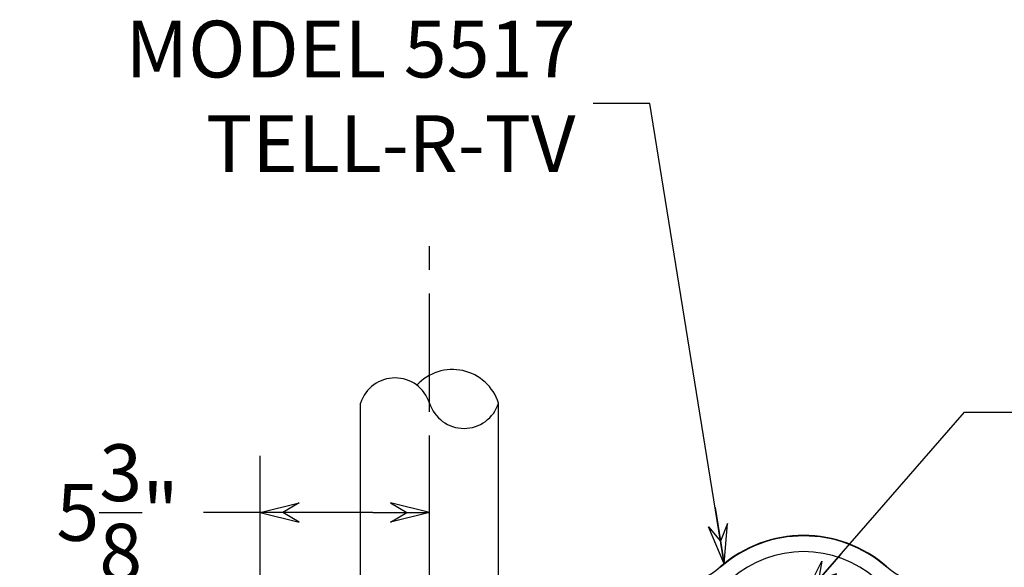
# Model space of a CAD drawing. Extents: x 713 to 1478, y 269 to 473.
# Drawn here: x 793 to 824, y 354 to 371 of the extents above; entities that cross this region are included whole.
import ezdxf

# ---------------------------------------------------------------- set-up
doc = ezdxf.new("R2010")
doc.units = 0
doc.header["$LTSCALE"] = 2
doc.header["$MEASUREMENT"] = 0
doc.linetypes.add('CENTER', pattern=[2, 1.25, -0.25, 0.25, -0.25])
doc.layers.get('0').update_dxf_attribs({"linetype": 'CONTINUOUS'})
doc.layers.get('Defpoints').update_dxf_attribs({"linetype": 'CONTINUOUS'})
doc.dimstyles.get("Standard").update_dxf_attribs({"dimtxt": 0.18, "dimasz": 0.18, "dimexe": 0.18, "dimexo": 0.0625, "dimgap": 0.09, "dimtad": 0, "dimtih": 1, "dimtoh": 1, "dimdec": 4, "dimzin": 0, "dimdsep": 46, "dimtxsty": 'Standard', "dimcen": 0.09, "dimadec": 0, "dimazin": 0, "dimtfac": 1, "dimtdec": 4, "dimtofl": 0, "dimtmove": 0, "dimatfit": 3, "dimfxl": 0, "dimtolj": 1, "dimtzin": 0, "dimarcsym": 0})

# ---------------------------------------------------------------- blocks, each defined once
blk = doc.blocks.new('ARROW', base_point=(63.5, 24.562))
for p, q in [((63.5, 24.562), (62.812, 24.734)), ((62.812, 24.734), (63.099, 24.562)), ((62.5, 24.562), (63.5, 24.562)), ((63.5, 24.562), (62.812, 24.391)), ((62.812, 24.391), (63.099, 24.562))]:
    blk.add_line(p, q)
blk = doc.blocks.new('*D157')
at = {"color": 0, "lineweight": -2}
for p, q in [((800.142, 347.492), (800.142, 357.152)), ((805.517, 355.432), (805.517, 357.152)), ((800.142, 355.352), (798.342, 355.352)), ((803.717, 355.352), (801.942, 355.352))]:
    blk.add_line(p, q, dxfattribs=at)
at = {"layer": 'Defpoints', "color": 0}
for p in [(800.142, 355.352), (805.517, 354.807), (800.142, 346.867)]:
    blk.add_point(p, dxfattribs=at)
at = {"color": 0, "lineweight": -2, "xscale": 1.8, "yscale": 1.8, "zscale": 1.8, "rotation": 180}
blk.add_blockref('ARROW', (800.142, 355.352), dxfattribs=at)
at = {"color": 0, "lineweight": -2, "xscale": 1.8, "yscale": 1.8, "zscale": 1.8}
blk.add_blockref('ARROW', (805.517, 355.352), dxfattribs=at)
at = {"color": 7, "insert": (795.617, 355.352), "char_height": 1.8, "attachment_point": 5}
blk.add_mtext('\\A1;5{\\H1.000000x;\\S3/8;}"', dxfattribs=at)

msp = doc.modelspace()

# ---------------------------------------------------------------- linework, layer by layer
at = {"color": 0, "linetype": 'CENTER', "ltscale": 1.5}
msp.add_line((805.5172, 346.54452), (805.5172, 364.2085), dxfattribs=at)
at = {"color": 0}
for p, q in [((803.3272, 347.90345), (803.3272, 358.81987)), ((807.7072, 347.90345), (807.7072, 358.81987))]:
    msp.add_line(p, q, dxfattribs=at)
for centre, radius, start, end in [((806.24847, 358.35344), 1.53149, 17.731725, 137.663226), ((804.4222, 358.46777), 1.15022, 17.825555, 162.174445), ((806.6122, 359.16507), 1.14812, 197.497402, 342.502598)]:
    msp.add_arc(centre, radius, start, end, dxfattribs=at)
at = {"color": 0, "linetype": 'Continuous'}
for centre, radius, start, end in [((817.3922, 350.62316), 3.99921, 48.590378, 131.409622), ((817.3922, 350.62316), 3.98553, 48.590378, 131.409622), ((817.3922, 350.62316), 3.48621, 48.590378, 131.409622), ((813.42357, 355.12316), 2.00079, 270, 311.409622), ((821.36082, 355.12316), 2.00079, 228.590378, 270)]:
    msp.add_arc(centre, radius, start, end, dxfattribs=at)

# ---------------------------------------------------------------- texts
at = {"color": 0, "insert": (810.15045, 368.31483), "char_height": 1.8, "attachment_point": 6}
msp.add_mtext('MODEL 5517\\PTELL-R-TV', dxfattribs=at)

# ---------------------------------------------------------------- dimensions: what is measured, and where the dimension line sits
at = {"color": 0}
dim = msp.add_linear_dim(base=(800.1422, 355.35156), p1=(805.5172, 354.80695), p2=(800.1422, 346.86745), dimstyle='Standard', override={"dimscale": 10, "dimgap": 0.0625, "dimlunit": 5, "dimpost": '"', "dimblk": 'ARROW', "dimcen": -0.0625, "dimclrt": 7, "dimldrblk": 'ARROW'}, dxfattribs=at)
dim.commit()
dim.dimension.update_dxf_attribs({"geometry": '*D157', "text_midpoint": (795.6172, 355.35156)})

# ---------------------------------------------------------------- leaders
at = {"color": 0, "annotation_type": 0, "has_hookline": 1}
for points, hookline_direction, text_width in [([(814.87003, 353.72677), (812.50713, 368.31806), (810.70713, 368.31806)], 1, 16.8), ([(817.3922, 352.67416), (822.49594, 358.53634), (824.29594, 358.53634)], 0, 10.2)]:
    msp.add_leader(points, dimstyle='Standard', override={"dimscale": 10, "dimgap": 0.0625, "dimlunit": 5, "dimpost": '"', "dimcen": -0.0625, "dimclrt": 7, "dimldrblk": 'ARROW'}, dxfattribs=dict(at, hookline_direction=hookline_direction, text_width=text_width))

doc.saveas('drawing.dxf')
